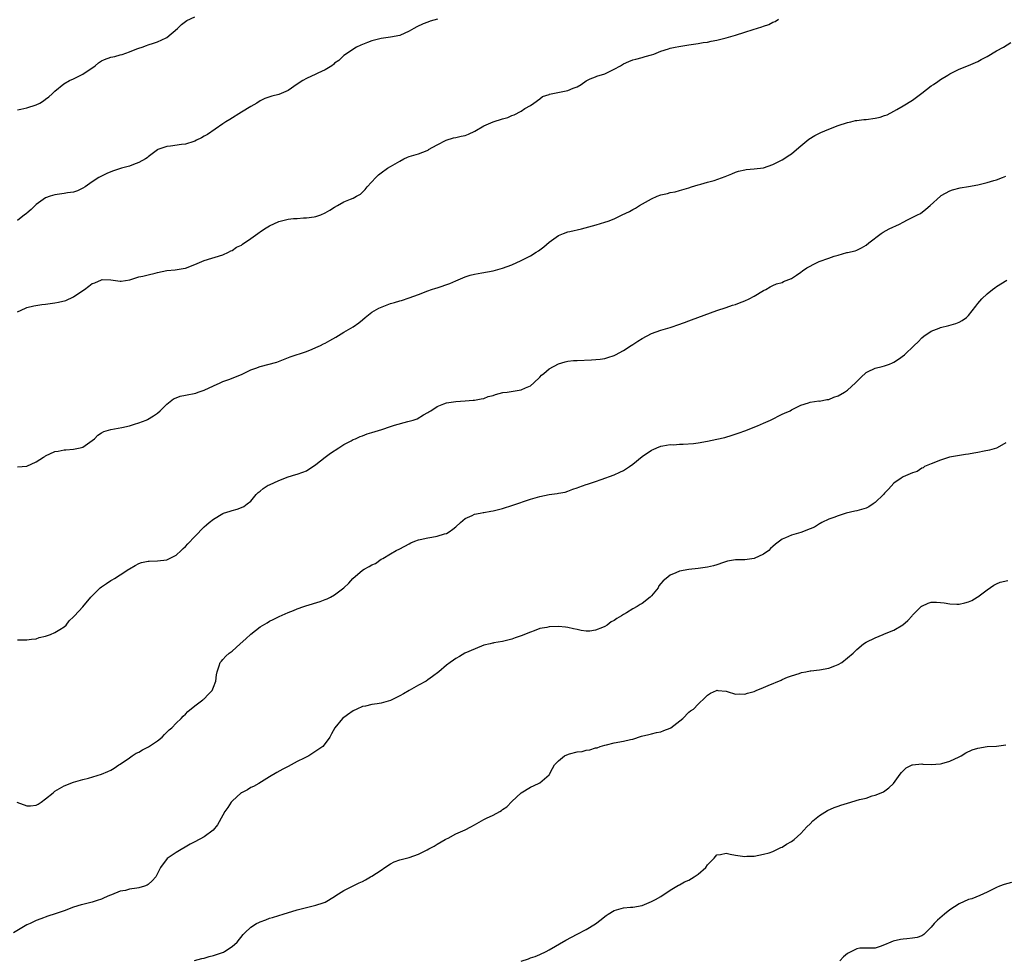
# Model space of a CAD drawing. Units: inches. Extents: x 2571000 to 2574000, y 1512000 to 1515000.
# Drawn here: x 2573119 to 2573331, y 1512865 to 1513067 of the extents above; entities that cross this region are included whole.
import ezdxf

# ---------------------------------------------------------------- set-up
doc = ezdxf.new("R2010")
doc.units = ezdxf.units.IN
doc.header["$MEASUREMENT"] = 0
doc.layers.add('LD25711512_10ft', color=110, linetype='Continuous')

msp = doc.modelspace()

# ---------------------------------------------------------------- linework, layer by layer
at = {"layer": 'LD25711512_10ft'}
for points, elevation in [([(2573119, 1513047.55), (2573119.69, 1513047.69), (2573121, 1513047.99), (2573123, 1513048.62), (2573123.73, 1513049), (2573124.52, 1513049.48), (2573125, 1513049.81), (2573125.66, 1513050.34), (2573126.44, 1513051), (2573127, 1513051.53), (2573128.91, 1513053.09), (2573130.15, 1513053.85), (2573131, 1513054.17), (2573131.53, 1513054.47), (2573133, 1513055.19), (2573135.65, 1513057), (2573136.38, 1513057.62), (2573137, 1513058.03), (2573137.65, 1513058.35), (2573139, 1513058.81), (2573139.85, 1513059), (2573141, 1513059.31), (2573141.44, 1513059.44), (2573143, 1513059.99), (2573144.59, 1513060.59), (2573145, 1513060.76), (2573145.72, 1513061), (2573146.65, 1513061.35), (2573147, 1513061.45), (2573148.16, 1513061.84), (2573149, 1513062.13), (2573150.85, 1513063), (2573151, 1513063.09), (2573153.31, 1513065), (2573154.16, 1513065.84), (2573155.32, 1513066.68), (2573157, 1513067.48)], 9130), ([(2573209.1, 1513067), (2573207.47, 1513066.53), (2573207, 1513066.37), (2573206, 1513066), (2573204.63, 1513065.37), (2573204.01, 1513065), (2573203, 1513064.43), (2573201, 1513063.52), (2573199, 1513063.11), (2573197, 1513062.85), (2573195, 1513062.32), (2573194.03, 1513061.97), (2573193, 1513061.55), (2573192.59, 1513061.41), (2573191.7, 1513061), (2573189, 1513059.2), (2573188.76, 1513059), (2573187.87, 1513058.13), (2573187, 1513057.52), (2573186.74, 1513057.26), (2573186.37, 1513057), (2573185, 1513056.11), (2573183.4, 1513055.4), (2573183, 1513055.19), (2573181, 1513054.29), (2573180.18, 1513053.82), (2573178.95, 1513053.05), (2573177, 1513051.71), (2573175, 1513050.83), (2573173.53, 1513050.47), (2573172.03, 1513049.97), (2573171, 1513049.49), (2573170.28, 1513049), (2573169, 1513048.24), (2573167.01, 1513047.01), (2573164.54, 1513045.46), (2573163.65, 1513045), (2573163, 1513044.52), (2573159.72, 1513042.28), (2573159, 1513041.88), (2573158.45, 1513041.55), (2573157.38, 1513041), (2573157, 1513040.83), (2573156.78, 1513040.78), (2573155, 1513040.21), (2573154.12, 1513040.12), (2573151.77, 1513039.77), (2573151, 1513039.69), (2573149.06, 1513039), (2573149, 1513038.97), (2573147.87, 1513038.13), (2573147, 1513037.44), (2573146.77, 1513037.23), (2573146.41, 1513037), (2573145, 1513036.21), (2573143.83, 1513035.83), (2573143, 1513035.48), (2573141.28, 1513035), (2573139.58, 1513034.42), (2573139, 1513034.21), (2573138.15, 1513033.85), (2573137, 1513033.33), (2573136.43, 1513033), (2573135, 1513032.08), (2573133.49, 1513031), (2573133, 1513030.72), (2573131.84, 1513030.16), (2573131, 1513029.9), (2573129.73, 1513029.73), (2573129, 1513029.58), (2573127, 1513029.32), (2573125.99, 1513029), (2573125, 1513028.63), (2573123, 1513027.23), (2573121.87, 1513026.13), (2573121, 1513025.38), (2573120.8, 1513025.2), (2573120.5, 1513025), (2573119, 1513023.77)], 9120), ([(2573119, 1513004.21), (2573120.68, 1513005), (2573121, 1513005.12), (2573122.49, 1513005.51), (2573124.21, 1513005.79), (2573125, 1513005.86), (2573127, 1513006.12), (2573127.74, 1513006.26), (2573129.34, 1513006.66), (2573131, 1513007.4), (2573132.33, 1513008.33), (2573133.33, 1513009), (2573134.29, 1513009.71), (2573135, 1513010.28), (2573135.54, 1513010.46), (2573137, 1513011.1), (2573137.11, 1513011.11), (2573139, 1513011.05), (2573141, 1513010.77), (2573141.19, 1513010.81), (2573143.1, 1513011.1), (2573145, 1513011.69), (2573145.85, 1513011.85), (2573147, 1513012.17), (2573148.52, 1513012.52), (2573149, 1513012.65), (2573151, 1513013.07), (2573152.76, 1513013.24), (2573154.53, 1513013.47), (2573155, 1513013.58), (2573157, 1513014.37), (2573159, 1513015.19), (2573163, 1513016.44), (2573164.2, 1513017), (2573164.72, 1513017.28), (2573165, 1513017.37), (2573165.92, 1513018.08), (2573167, 1513018.54), (2573167.25, 1513018.75), (2573169, 1513019.91), (2573170.5, 1513021), (2573170.78, 1513021.22), (2573171, 1513021.35), (2573171.98, 1513022.02), (2573173, 1513022.63), (2573175, 1513023.6), (2573177, 1513024.09), (2573178.21, 1513024.21), (2573179, 1513024.25), (2573180.36, 1513024.36), (2573181, 1513024.37), (2573182.6, 1513024.6), (2573183, 1513024.63), (2573184.02, 1513025), (2573185, 1513025.41), (2573185.96, 1513026.04), (2573187, 1513026.68), (2573187.61, 1513027), (2573189, 1513027.78), (2573190.38, 1513028.38), (2573191, 1513028.6), (2573191.72, 1513029), (2573192.53, 1513029.47), (2573193.56, 1513030.44), (2573193.98, 1513031), (2573195.84, 1513033), (2573196.43, 1513033.57), (2573197, 1513034.02), (2573198.36, 1513035), (2573199, 1513035.38), (2573201, 1513036.55), (2573201.84, 1513037), (2573202.63, 1513037.37), (2573203, 1513037.5), (2573205, 1513038.09), (2573206.85, 1513038.85), (2573207.08, 1513038.92), (2573207.17, 1513039), (2573209, 1513040.06), (2573210.95, 1513041.05), (2573212.5, 1513041.5), (2573213, 1513041.57), (2573214.13, 1513041.87), (2573215, 1513042.06), (2573215.69, 1513042.31), (2573217.05, 1513042.95), (2573219, 1513044.12), (2573221, 1513045), (2573223, 1513045.58), (2573224.14, 1513045.86), (2573225, 1513046.35), (2573225.52, 1513046.48), (2573227, 1513047.28), (2573227.83, 1513047.83), (2573229, 1513048.45), (2573229.71, 1513049), (2573231, 1513049.9), (2573231.61, 1513050.39), (2573233, 1513050.83), (2573233.11, 1513050.89), (2573237, 1513051.69), (2573238.19, 1513052.19), (2573239, 1513052.49), (2573239.86, 1513053), (2573241, 1513053.73), (2573241.82, 1513054.18), (2573243, 1513054.64), (2573243.25, 1513054.75), (2573245, 1513055.29), (2573247, 1513056.25), (2573248.34, 1513057), (2573249, 1513057.42), (2573250.11, 1513057.89), (2573251, 1513058.29), (2573251.59, 1513058.41), (2573253, 1513058.77), (2573253.64, 1513059), (2573255, 1513059.34), (2573255.5, 1513059.5), (2573257, 1513060.09), (2573258.6, 1513060.6), (2573259, 1513060.76), (2573260.06, 1513061), (2573260.86, 1513061.14), (2573263, 1513061.46), (2573265, 1513061.77), (2573266.05, 1513061.95), (2573267, 1513062.09), (2573267.75, 1513062.25), (2573269, 1513062.47), (2573271.02, 1513062.98), (2573273, 1513063.55), (2573275, 1513064.19), (2573276.8, 1513064.8), (2573278.64, 1513065.36), (2573279, 1513065.51), (2573280.13, 1513065.87), (2573281, 1513066.31), (2573281.49, 1513066.51), (2573282.23, 1513067)], 9110), ([(2573119, 1512970.95), (2573121, 1512971.11), (2573123, 1512972.06), (2573124.57, 1512973), (2573124.81, 1512973.19), (2573125, 1512973.3), (2573127, 1512974.23), (2573127.69, 1512974.31), (2573129, 1512974.64), (2573129.37, 1512974.63), (2573131, 1512974.72), (2573132.44, 1512975), (2573133, 1512975.16), (2573135, 1512976.62), (2573135.46, 1512977), (2573136.23, 1512977.77), (2573137, 1512978.25), (2573137.48, 1512978.52), (2573139, 1512979), (2573141.37, 1512979.37), (2573143, 1512979.75), (2573144.08, 1512980.08), (2573145, 1512980.4), (2573146.59, 1512981), (2573146.87, 1512981.13), (2573148.13, 1512981.87), (2573149, 1512982.49), (2573149.61, 1512983), (2573151, 1512984.41), (2573152.45, 1512985.55), (2573153, 1512985.75), (2573153.88, 1512986.12), (2573155, 1512986.31), (2573157.21, 1512986.79), (2573157.76, 1512987), (2573159, 1512987.44), (2573161, 1512988.37), (2573162.46, 1512989), (2573163, 1512989.23), (2573164.32, 1512989.68), (2573167, 1512990.8), (2573169, 1512991.74), (2573170.11, 1512992.11), (2573171, 1512992.46), (2573174.57, 1512993.43), (2573176.05, 1512993.95), (2573177.48, 1512994.52), (2573181, 1512995.73), (2573182.21, 1512996.21), (2573183, 1512996.55), (2573183.96, 1512997), (2573184.65, 1512997.35), (2573185, 1512997.51), (2573185.96, 1512998.04), (2573187.24, 1512998.76), (2573189, 1512999.87), (2573190.99, 1513001.01), (2573192.16, 1513001.84), (2573193, 1513002.51), (2573193.55, 1513003), (2573195, 1513004.11), (2573196.49, 1513005), (2573196.83, 1513005.17), (2573199, 1513005.98), (2573199.82, 1513006.18), (2573201, 1513006.6), (2573201.33, 1513006.67), (2573203, 1513007.21), (2573205, 1513007.94), (2573207, 1513008.71), (2573207.81, 1513009), (2573208.7, 1513009.3), (2573209, 1513009.39), (2573211.71, 1513010.29), (2573213, 1513010.89), (2573215, 1513011.73), (2573216.05, 1513012.05), (2573217, 1513012.3), (2573218.6, 1513012.6), (2573221.01, 1513013.01), (2573223, 1513013.54), (2573224.05, 1513013.95), (2573225, 1513014.28), (2573227, 1513015.19), (2573229, 1513016.25), (2573230.27, 1513017), (2573230.71, 1513017.29), (2573231, 1513017.52), (2573231.87, 1513018.13), (2573233, 1513019.13), (2573235, 1513020.57), (2573236.09, 1513021), (2573237, 1513021.34), (2573237.46, 1513021.46), (2573239.97, 1513022.03), (2573241.55, 1513022.45), (2573243.12, 1513022.88), (2573245, 1513023.41), (2573245.67, 1513023.67), (2573247, 1513024.14), (2573248.66, 1513025), (2573250.26, 1513025.74), (2573251, 1513026.18), (2573251.55, 1513026.45), (2573252.44, 1513027), (2573255, 1513028.48), (2573256.22, 1513029), (2573257, 1513029.3), (2573258.39, 1513029.61), (2573259, 1513029.78), (2573260.04, 1513029.96), (2573261, 1513030.22), (2573263, 1513030.81), (2573263.55, 1513031), (2573265, 1513031.44), (2573265.58, 1513031.58), (2573267, 1513032.01), (2573268.41, 1513032.41), (2573270.77, 1513033.23), (2573272.2, 1513033.8), (2573273, 1513034.15), (2573273.65, 1513034.35), (2573275, 1513034.7), (2573275.26, 1513034.74), (2573277, 1513034.87), (2573279, 1513035.12), (2573281, 1513035.78), (2573283, 1513036.78), (2573283.36, 1513037), (2573284.31, 1513037.69), (2573285, 1513038.13), (2573286.1, 1513039), (2573287, 1513039.81), (2573288.75, 1513041.25), (2573289.99, 1513042.01), (2573291, 1513042.54), (2573291.34, 1513042.66), (2573292.15, 1513043), (2573293, 1513043.37), (2573295, 1513044.15), (2573297, 1513044.84), (2573297.71, 1513045), (2573298.77, 1513045.23), (2573299, 1513045.24), (2573300.56, 1513045.44), (2573301, 1513045.46), (2573303, 1513045.77), (2573304.01, 1513045.99), (2573305, 1513046.34), (2573305.52, 1513046.48), (2573307, 1513047.26), (2573307.64, 1513047.64), (2573309, 1513048.39), (2573311, 1513049.64), (2573313, 1513051.14), (2573315, 1513052.67), (2573315.45, 1513053), (2573316.39, 1513053.61), (2573317, 1513054.04), (2573318.59, 1513055), (2573319, 1513055.27), (2573321, 1513056.25), (2573322.98, 1513057.02), (2573325, 1513057.91), (2573325.68, 1513058.32), (2573327, 1513059.01), (2573329, 1513060.22), (2573330.47, 1513061), (2573332.05, 1513061.95)], 9100), ([(2573119, 1512933.88), (2573120.12, 1512933.88), (2573121, 1512933.86), (2573121.98, 1512934.02), (2573123, 1512934.09), (2573123.65, 1512934.35), (2573125, 1512934.62), (2573126.06, 1512935), (2573127, 1512935.4), (2573128.03, 1512936.03), (2573129, 1512936.66), (2573129.4, 1512937), (2573130.07, 1512937.93), (2573131, 1512938.78), (2573131.1, 1512938.9), (2573131.23, 1512939), (2573132.96, 1512940.96), (2573134.7, 1512943), (2573135, 1512943.26), (2573136.67, 1512945), (2573137, 1512945.22), (2573138.09, 1512945.91), (2573139, 1512946.56), (2573139.3, 1512946.7), (2573139.75, 1512947), (2573141, 1512947.77), (2573142.86, 1512949), (2573143, 1512949.11), (2573144.23, 1512949.77), (2573145, 1512950.25), (2573145.58, 1512950.42), (2573147, 1512950.73), (2573147.25, 1512950.75), (2573149, 1512950.81), (2573151, 1512951.03), (2573153, 1512952.01), (2573154.1, 1512953), (2573154.54, 1512953.46), (2573155, 1512953.86), (2573155.53, 1512954.47), (2573157, 1512956.03), (2573159, 1512958.09), (2573159.51, 1512958.49), (2573160.1, 1512959), (2573161, 1512959.72), (2573163, 1512960.93), (2573163.16, 1512961), (2573164.56, 1512961.44), (2573165, 1512961.59), (2573166.11, 1512961.89), (2573167, 1512962.22), (2573167.54, 1512962.46), (2573168.27, 1512963), (2573169, 1512963.59), (2573170.15, 1512965), (2573170.57, 1512965.43), (2573171, 1512965.75), (2573171.68, 1512966.32), (2573172.77, 1512967), (2573173, 1512967.13), (2573175, 1512968.06), (2573177, 1512968.83), (2573178.67, 1512969.33), (2573179, 1512969.41), (2573180.2, 1512969.8), (2573181, 1512970.09), (2573183, 1512971.43), (2573184.96, 1512973.04), (2573186.1, 1512973.9), (2573187.93, 1512975), (2573189, 1512975.73), (2573190.57, 1512976.57), (2573191, 1512976.82), (2573191.47, 1512977), (2573192.5, 1512977.49), (2573193, 1512977.64), (2573193.98, 1512978.02), (2573195, 1512978.32), (2573197.14, 1512979), (2573199, 1512979.61), (2573199.88, 1512979.88), (2573202.68, 1512980.68), (2573203, 1512980.75), (2573203.87, 1512981), (2573204.71, 1512981.29), (2573206.09, 1512982.09), (2573207, 1512982.59), (2573207.22, 1512982.78), (2573207.61, 1512983), (2573209, 1512983.91), (2573210.46, 1512984.46), (2573211, 1512984.72), (2573213, 1512985), (2573215, 1512985.1), (2573216.75, 1512985.25), (2573217, 1512985.23), (2573218.42, 1512985.58), (2573219, 1512985.6), (2573219.95, 1512986.05), (2573221, 1512986.24), (2573221.5, 1512986.5), (2573223.12, 1512986.88), (2573224.02, 1512987), (2573227, 1512987.47), (2573227.92, 1512987.92), (2573229, 1512988.37), (2573229.77, 1512989), (2573231, 1512990.19), (2573231.4, 1512990.6), (2573231.86, 1512991), (2573233, 1512991.95), (2573235, 1512993.08), (2573236.49, 1512993.51), (2573237, 1512993.63), (2573238.26, 1512993.74), (2573239, 1512993.79), (2573242.12, 1512993.88), (2573243.97, 1512994.03), (2573245, 1512994.22), (2573245.61, 1512994.39), (2573247, 1512994.84), (2573247.28, 1512995), (2573249, 1512995.93), (2573250.63, 1512997), (2573251, 1512997.22), (2573252.08, 1512997.92), (2573253, 1512998.49), (2573255, 1512999.54), (2573257, 1513000.25), (2573259, 1513000.85), (2573259.39, 1513001), (2573260.6, 1513001.4), (2573262.07, 1513001.93), (2573263, 1513002.29), (2573263.54, 1513002.46), (2573269, 1513004.47), (2573271, 1513005.15), (2573272.36, 1513005.64), (2573273, 1513005.81), (2573273.85, 1513006.15), (2573275, 1513006.55), (2573275.97, 1513007), (2573277, 1513007.58), (2573279, 1513008.79), (2573279.5, 1513009), (2573280.44, 1513009.56), (2573281, 1513009.84), (2573281.82, 1513010.18), (2573283, 1513010.52), (2573283.31, 1513010.69), (2573285, 1513011.39), (2573286.09, 1513012.09), (2573287, 1513012.7), (2573287.38, 1513013), (2573288.33, 1513013.67), (2573289, 1513014.02), (2573289.63, 1513014.37), (2573290.94, 1513015), (2573293, 1513015.74), (2573294.18, 1513016.18), (2573295, 1513016.38), (2573296.92, 1513016.92), (2573297, 1513016.93), (2573298.68, 1513017.32), (2573299, 1513017.45), (2573300.04, 1513017.96), (2573301, 1513018.48), (2573301.64, 1513019), (2573304.27, 1513021), (2573304.69, 1513021.31), (2573305.99, 1513022.01), (2573308.15, 1513023), (2573309, 1513023.42), (2573309.91, 1513023.91), (2573312.08, 1513025), (2573312.67, 1513025.33), (2573313.8, 1513026.2), (2573314.73, 1513027), (2573316.95, 1513029.05), (2573317.13, 1513029.13), (2573319, 1513030.15), (2573319.59, 1513030.41), (2573321.21, 1513030.79), (2573323, 1513031.07), (2573325, 1513031.46), (2573327, 1513031.96), (2573328.39, 1513032.39), (2573329, 1513032.55), (2573330.27, 1513033), (2573331, 1513033.29)], 9090), ([(2573118.83, 1512899), (2573121, 1512898.23), (2573121.74, 1512898.26), (2573123, 1512898.41), (2573123.41, 1512898.59), (2573124.03, 1512899), (2573125, 1512899.72), (2573126.59, 1512901), (2573127, 1512901.36), (2573129, 1512902.55), (2573131, 1512903.29), (2573133, 1512903.87), (2573134.19, 1512904.19), (2573137, 1512905.06), (2573138.38, 1512905.62), (2573139, 1512905.9), (2573139.69, 1512906.31), (2573140.72, 1512907), (2573141, 1512907.17), (2573143, 1512908.57), (2573143.58, 1512909), (2573144.46, 1512909.54), (2573145, 1512909.77), (2573145.77, 1512910.23), (2573147.07, 1512910.93), (2573149, 1512912.2), (2573149.99, 1512913), (2573150.47, 1512913.53), (2573151.49, 1512914.51), (2573152.07, 1512915), (2573153, 1512915.99), (2573154.07, 1512917), (2573154.5, 1512917.5), (2573155, 1512917.93), (2573155.54, 1512918.46), (2573157, 1512919.66), (2573158.76, 1512921), (2573158.88, 1512921.12), (2573159, 1512921.21), (2573159.86, 1512922.14), (2573160.7, 1512923), (2573161, 1512923.66), (2573161.52, 1512925), (2573161.66, 1512926.34), (2573161.8, 1512927), (2573162.25, 1512928.25), (2573162.47, 1512929), (2573162.7, 1512929.3), (2573163, 1512929.61), (2573163.68, 1512930.32), (2573164.39, 1512931), (2573165, 1512931.43), (2573166.73, 1512933), (2573167.95, 1512934.05), (2573169, 1512935.09), (2573171, 1512936.62), (2573172.52, 1512937.48), (2573173, 1512937.83), (2573173.8, 1512938.2), (2573175.13, 1512938.87), (2573177, 1512939.71), (2573178.16, 1512940.16), (2573179, 1512940.51), (2573180.4, 1512941), (2573180.85, 1512941.15), (2573183.92, 1512942.08), (2573185, 1512942.52), (2573185.37, 1512942.63), (2573186.15, 1512943), (2573187, 1512943.52), (2573188.99, 1512945.01), (2573190.02, 1512945.98), (2573190.88, 1512947), (2573193, 1512948.76), (2573193.33, 1512949), (2573194.44, 1512949.56), (2573195, 1512949.96), (2573195.75, 1512950.25), (2573197, 1512951.13), (2573197.33, 1512951.33), (2573199, 1512952.27), (2573200.24, 1512953), (2573201, 1512953.37), (2573203, 1512954.45), (2573203.34, 1512954.66), (2573204.19, 1512955), (2573205, 1512955.28), (2573205.34, 1512955.34), (2573207, 1512955.72), (2573207.84, 1512955.84), (2573209, 1512956.06), (2573210.57, 1512956.57), (2573211, 1512956.69), (2573211.56, 1512957), (2573212.38, 1512957.62), (2573213, 1512958.11), (2573214.04, 1512959), (2573215, 1512959.88), (2573216.53, 1512960.53), (2573217, 1512960.79), (2573218.19, 1512961), (2573218.86, 1512961.14), (2573219, 1512961.15), (2573220.53, 1512961.47), (2573221, 1512961.53), (2573223, 1512962.05), (2573225.23, 1512962.77), (2573229, 1512964.02), (2573231, 1512964.61), (2573233, 1512965.01), (2573234.77, 1512965.23), (2573235, 1512965.29), (2573236.47, 1512965.53), (2573237, 1512965.71), (2573238.14, 1512966.14), (2573239, 1512966.43), (2573239.4, 1512966.6), (2573241, 1512967.17), (2573241.23, 1512967.23), (2573243, 1512967.84), (2573244.21, 1512968.21), (2573247, 1512969.25), (2573248.21, 1512969.79), (2573249, 1512970.19), (2573250.23, 1512971), (2573251, 1512971.56), (2573253, 1512973.2), (2573255, 1512974.51), (2573255.35, 1512974.65), (2573256.11, 1512975), (2573257, 1512975.37), (2573257.43, 1512975.43), (2573259, 1512975.72), (2573259.71, 1512975.71), (2573261, 1512975.82), (2573261.81, 1512975.81), (2573263.97, 1512975.97), (2573265, 1512976.09), (2573267, 1512976.43), (2573269, 1512976.86), (2573270.72, 1512977.28), (2573272.27, 1512977.73), (2573273.77, 1512978.23), (2573275, 1512978.67), (2573277.75, 1512979.75), (2573279, 1512980.3), (2573280.51, 1512981), (2573283, 1512982.26), (2573283.53, 1512982.47), (2573284.7, 1512983), (2573285, 1512983.18), (2573287, 1512984.16), (2573288.69, 1512984.69), (2573289, 1512984.82), (2573290.91, 1512985.09), (2573291, 1512985.08), (2573292.6, 1512985.4), (2573293, 1512985.42), (2573294.11, 1512985.89), (2573295, 1512986.19), (2573296.4, 1512987), (2573297, 1512987.43), (2573298.77, 1512989), (2573299.86, 1512990.14), (2573301, 1512991.19), (2573301.31, 1512991.31), (2573303, 1512992.13), (2573304.48, 1512992.48), (2573305, 1512992.64), (2573306.03, 1512993), (2573306.71, 1512993.29), (2573307, 1512993.43), (2573307.96, 1512994.04), (2573309.26, 1512995), (2573311.36, 1512997), (2573312.21, 1512997.79), (2573313, 1512998.63), (2573313.4, 1512999), (2573315, 1513000.03), (2573316.69, 1513000.69), (2573317, 1513000.82), (2573318.75, 1513001.25), (2573320.29, 1513001.71), (2573321, 1513002.01), (2573321.64, 1513002.36), (2573322.56, 1513003), (2573323, 1513003.41), (2573324.59, 1513005.41), (2573325, 1513006), (2573325.86, 1513007), (2573327, 1513008.1), (2573328.17, 1513009), (2573328.67, 1513009.33), (2573329, 1513009.61), (2573331.19, 1513011)], 9080), ([(2573331, 1512976.14), (2573329.11, 1512975), (2573329.03, 1512974.97), (2573327.49, 1512974.51), (2573326.35, 1512974.35), (2573325, 1512974.03), (2573324.13, 1512973.87), (2573323, 1512973.69), (2573322.38, 1512973.62), (2573320.65, 1512973.35), (2573318.94, 1512973), (2573317, 1512972.4), (2573315, 1512971.63), (2573313.56, 1512971), (2573313.23, 1512970.77), (2573313, 1512970.65), (2573312.01, 1512969.99), (2573311, 1512969.67), (2573309.45, 1512969), (2573309, 1512968.83), (2573308.51, 1512968.51), (2573307, 1512967.47), (2573305.84, 1512966.16), (2573305, 1512965.33), (2573304.74, 1512965), (2573303, 1512963.32), (2573302.55, 1512963), (2573301.6, 1512962.4), (2573301, 1512962.12), (2573299, 1512961.5), (2573298.57, 1512961.43), (2573296.73, 1512961), (2573295, 1512960.47), (2573294.1, 1512960.1), (2573293, 1512959.7), (2573291.49, 1512959), (2573291.2, 1512958.8), (2573291, 1512958.7), (2573289.95, 1512958.05), (2573289, 1512957.64), (2573287, 1512956.89), (2573285, 1512956.32), (2573283.71, 1512955.71), (2573283, 1512955.43), (2573282.46, 1512955), (2573281.6, 1512954.4), (2573281, 1512953.86), (2573280.54, 1512953.46), (2573280.14, 1512953), (2573279, 1512952.24), (2573277, 1512951.31), (2573275, 1512951.04), (2573273, 1512951.01), (2573271.27, 1512950.73), (2573270.41, 1512950.41), (2573269, 1512949.93), (2573268.28, 1512949.72), (2573267, 1512949.43), (2573265, 1512949.13), (2573263, 1512948.91), (2573261, 1512948.59), (2573260.19, 1512948.19), (2573259, 1512947.74), (2573258.14, 1512947), (2573257.48, 1512946.52), (2573257, 1512945.9), (2573256.59, 1512945.41), (2573256.39, 1512945), (2573255, 1512943.3), (2573254.73, 1512943), (2573253, 1512941.65), (2573252.57, 1512941.43), (2573251.93, 1512941), (2573251, 1512940.47), (2573249.62, 1512939.62), (2573249, 1512939.28), (2573248.56, 1512939), (2573247.56, 1512938.44), (2573247, 1512938), (2573246.32, 1512937.68), (2573245.47, 1512937), (2573245, 1512936.72), (2573244.5, 1512936.5), (2573243, 1512935.92), (2573241.74, 1512935.74), (2573241, 1512935.71), (2573239.87, 1512935.87), (2573239, 1512936.04), (2573238.23, 1512936.23), (2573237, 1512936.47), (2573236.54, 1512936.54), (2573235, 1512936.7), (2573233, 1512936.64), (2573232.53, 1512936.53), (2573231, 1512936.25), (2573229.79, 1512935.79), (2573229, 1512935.52), (2573227, 1512934.68), (2573225.75, 1512934.25), (2573225, 1512933.96), (2573223, 1512933.47), (2573221.18, 1512933.18), (2573221, 1512933.14), (2573220.9, 1512933.1), (2573220.35, 1512933), (2573219, 1512932.69), (2573218.52, 1512932.52), (2573214.92, 1512931), (2573213.76, 1512930.24), (2573213, 1512929.83), (2573212.52, 1512929.48), (2573211.76, 1512929), (2573211, 1512928.42), (2573209.39, 1512927), (2573208.03, 1512925.97), (2573207, 1512925.24), (2573206.63, 1512925), (2573205, 1512924.16), (2573203, 1512923), (2573201.76, 1512922.24), (2573201, 1512921.87), (2573200.45, 1512921.55), (2573199, 1512920.87), (2573197, 1512920.29), (2573196.1, 1512920.1), (2573195, 1512919.97), (2573193.64, 1512919.64), (2573193, 1512919.55), (2573191.75, 1512919), (2573191, 1512918.6), (2573189.79, 1512917.79), (2573188.68, 1512917), (2573187.03, 1512915), (2573186.31, 1512913.69), (2573186, 1512913), (2573185, 1512911.61), (2573184.46, 1512911), (2573183.62, 1512910.38), (2573183, 1512909.95), (2573181.45, 1512909), (2573180.47, 1512908.47), (2573179, 1512907.73), (2573177, 1512906.66), (2573175.87, 1512906.13), (2573174.58, 1512905.42), (2573173, 1512904.47), (2573170.72, 1512903), (2573169.62, 1512902.38), (2573169, 1512902.15), (2573168.3, 1512901.7), (2573167, 1512901.04), (2573166.94, 1512901), (2573165, 1512899.23), (2573164.8, 1512899), (2573164.09, 1512897.91), (2573163.44, 1512897), (2573163, 1512896.26), (2573161.84, 1512894.16), (2573160.96, 1512893.04), (2573159, 1512891.57), (2573157, 1512890.5), (2573156, 1512890), (2573153, 1512888.26), (2573151.07, 1512886.93), (2573149.66, 1512885), (2573148.61, 1512883), (2573147.86, 1512882.14), (2573147, 1512881.37), (2573146.77, 1512881.23), (2573146.18, 1512881), (2573145, 1512880.66), (2573144.58, 1512880.58), (2573143, 1512880.38), (2573142.11, 1512880.11), (2573141, 1512879.91), (2573139.15, 1512879.15), (2573138.74, 1512879), (2573137.53, 1512878.48), (2573137, 1512878.2), (2573136.08, 1512877.92), (2573135, 1512877.56), (2573133, 1512877.1), (2573132.63, 1512877), (2573131, 1512876.49), (2573129, 1512875.73), (2573127.04, 1512875.04), (2573125.45, 1512874.55), (2573123.97, 1512874.03), (2573123, 1512873.67), (2573122.55, 1512873.45), (2573121.7, 1512873), (2573121, 1512872.69), (2573118.12, 1512871)], 9070), ([(2573156.94, 1512865.06), (2573158.51, 1512865.49), (2573159, 1512865.58), (2573160.11, 1512865.89), (2573161, 1512866.1), (2573161.67, 1512866.33), (2573163.14, 1512866.86), (2573163.39, 1512867), (2573165, 1512868.05), (2573166.1, 1512869), (2573167.39, 1512870.61), (2573167.74, 1512871), (2573169, 1512872.23), (2573170.27, 1512873), (2573170.76, 1512873.24), (2573171, 1512873.38), (2573172.21, 1512873.79), (2573173, 1512874.13), (2573173.68, 1512874.32), (2573175, 1512874.74), (2573175.97, 1512875), (2573179, 1512875.9), (2573181, 1512876.45), (2573183, 1512876.96), (2573184.56, 1512877.44), (2573185, 1512877.59), (2573187, 1512878.82), (2573187.23, 1512879), (2573189, 1512880.1), (2573190.82, 1512881), (2573192.3, 1512881.7), (2573193, 1512882.04), (2573193.62, 1512882.38), (2573194.67, 1512883), (2573195, 1512883.17), (2573197, 1512884.42), (2573197.77, 1512885), (2573199, 1512885.79), (2573199.8, 1512886.2), (2573201, 1512886.63), (2573201.28, 1512886.72), (2573203, 1512887.16), (2573205, 1512887.9), (2573206.82, 1512888.82), (2573207.21, 1512889), (2573208.38, 1512889.62), (2573209, 1512890.03), (2573210.74, 1512891), (2573211, 1512891.19), (2573211.34, 1512891.34), (2573213, 1512892.2), (2573215, 1512893.07), (2573216.23, 1512893.77), (2573217, 1512894.16), (2573219, 1512895.28), (2573219.56, 1512895.56), (2573221, 1512896.23), (2573222.44, 1512897), (2573222.78, 1512897.22), (2573223, 1512897.42), (2573223.94, 1512898.06), (2573225, 1512899.18), (2573227, 1512901), (2573229, 1512902.22), (2573230.75, 1512903), (2573231, 1512903.14), (2573233, 1512904.9), (2573233.08, 1512905), (2573233.74, 1512906.26), (2573234.16, 1512907), (2573235, 1512907.9), (2573236.31, 1512909), (2573236.8, 1512909.2), (2573237.37, 1512909.37), (2573239, 1512909.8), (2573240.1, 1512909.9), (2573241, 1512910.2), (2573241.77, 1512910.23), (2573243, 1512910.65), (2573243.3, 1512910.7), (2573243.97, 1512911), (2573245, 1512911.24), (2573245.33, 1512911.33), (2573247, 1512911.72), (2573249, 1512912.1), (2573250.46, 1512912.45), (2573251, 1512912.57), (2573252.85, 1512913.15), (2573254.43, 1512913.57), (2573255, 1512913.67), (2573256.05, 1512913.95), (2573257, 1512914.14), (2573257.62, 1512914.38), (2573259, 1512914.92), (2573259.13, 1512915), (2573261.68, 1512917), (2573263, 1512918.32), (2573263.36, 1512918.64), (2573264, 1512919), (2573265, 1512920.06), (2573266.5, 1512921.5), (2573267, 1512921.96), (2573267.61, 1512922.39), (2573268.95, 1512923), (2573269, 1512923.02), (2573269.2, 1512923), (2573271, 1512922.82), (2573271.24, 1512922.76), (2573273, 1512922.21), (2573273.76, 1512922.24), (2573275, 1512922.17), (2573275.58, 1512922.42), (2573277, 1512922.8), (2573277.13, 1512922.87), (2573277.44, 1512923), (2573279, 1512923.63), (2573280.02, 1512924.02), (2573282.77, 1512925.23), (2573283, 1512925.31), (2573284.17, 1512925.83), (2573285, 1512926.14), (2573286.66, 1512926.66), (2573287.16, 1512926.84), (2573288.11, 1512927), (2573289, 1512927.19), (2573289.19, 1512927.19), (2573291, 1512927.44), (2573293, 1512927.8), (2573294.3, 1512928.3), (2573295, 1512928.55), (2573295.8, 1512929), (2573297, 1512929.96), (2573298.21, 1512931), (2573299, 1512931.81), (2573300.44, 1512933), (2573301, 1512933.32), (2573303, 1512934.29), (2573304.65, 1512935), (2573305, 1512935.13), (2573307, 1512935.92), (2573308.92, 1512937.08), (2573309.99, 1512938.01), (2573310.9, 1512939), (2573311, 1512939.12), (2573312.94, 1512941.06), (2573313, 1512941.1), (2573314.3, 1512941.7), (2573315, 1512941.91), (2573316.09, 1512941.91), (2573317, 1512941.89), (2573317.78, 1512941.78), (2573319, 1512941.58), (2573320.49, 1512941.51), (2573321, 1512941.52), (2573322.22, 1512941.78), (2573323, 1512942.01), (2573323.68, 1512942.32), (2573324.87, 1512943), (2573325, 1512943.08), (2573327, 1512944.61), (2573328.44, 1512945.56), (2573329, 1512945.86), (2573329.81, 1512946.19), (2573331.42, 1512946.58)], 9060), ([(2573227, 1512864.95), (2573228.57, 1512865.43), (2573229, 1512865.6), (2573230.06, 1512865.94), (2573231, 1512866.32), (2573232.37, 1512867), (2573233, 1512867.33), (2573236.58, 1512869.42), (2573239, 1512870.72), (2573241, 1512871.68), (2573243, 1512872.93), (2573244.17, 1512873.83), (2573245, 1512874.52), (2573245.28, 1512874.72), (2573245.67, 1512875), (2573247, 1512875.81), (2573249, 1512876.36), (2573250.48, 1512876.48), (2573251, 1512876.51), (2573253, 1512876.89), (2573255, 1512877.69), (2573255.83, 1512878.17), (2573257, 1512878.77), (2573259, 1512880.12), (2573260.77, 1512881.23), (2573261, 1512881.32), (2573262.07, 1512881.93), (2573263, 1512882.33), (2573264.15, 1512883), (2573265, 1512883.6), (2573266.64, 1512885), (2573267, 1512885.55), (2573268.42, 1512887), (2573269, 1512887.71), (2573269.8, 1512887.8), (2573271, 1512888.06), (2573271.84, 1512887.84), (2573273, 1512887.65), (2573275, 1512887.4), (2573275.43, 1512887.43), (2573277, 1512887.47), (2573279, 1512887.85), (2573280.19, 1512888.19), (2573281, 1512888.48), (2573282.15, 1512889), (2573282.72, 1512889.28), (2573283, 1512889.36), (2573283.97, 1512890.03), (2573285, 1512890.58), (2573285.56, 1512891), (2573287, 1512892.28), (2573288.3, 1512893.7), (2573289, 1512894.39), (2573289.58, 1512895), (2573291, 1512896.18), (2573292.75, 1512897.25), (2573294.14, 1512897.86), (2573295, 1512898.14), (2573295.63, 1512898.37), (2573297, 1512898.81), (2573299.57, 1512899.57), (2573301, 1512899.91), (2573302.35, 1512900.35), (2573303, 1512900.51), (2573304.24, 1512901), (2573304.73, 1512901.27), (2573305.91, 1512902.09), (2573306.9, 1512903), (2573308.35, 1512905), (2573308.63, 1512905.37), (2573309.63, 1512906.37), (2573310.88, 1512907), (2573311, 1512907.05), (2573313, 1512907.24), (2573313.21, 1512907.21), (2573315, 1512907.13), (2573317, 1512907.22), (2573317.29, 1512907.29), (2573319, 1512907.8), (2573321, 1512908.78), (2573321.4, 1512909), (2573322.39, 1512909.61), (2573323.77, 1512910.23), (2573325, 1512910.63), (2573327, 1512910.95), (2573329, 1512911.06), (2573331, 1512911.34)], 9050), ([(2573332.19, 1512881.81), (2573330.63, 1512881.37), (2573329.67, 1512881), (2573329, 1512880.73), (2573327, 1512879.72), (2573325.43, 1512879), (2573323.68, 1512878.32), (2573323, 1512878.13), (2573321, 1512877.24), (2573319, 1512875.92), (2573317.82, 1512875), (2573316.32, 1512873.69), (2573315.65, 1512873), (2573315, 1512872.19), (2573313.38, 1512870.62), (2573313, 1512870.37), (2573312, 1512870), (2573311, 1512869.83), (2573309.74, 1512869.74), (2573309, 1512869.66), (2573308.43, 1512869.57), (2573306.81, 1512869.19), (2573306.31, 1512869), (2573305, 1512868.42), (2573304.05, 1512868.05), (2573303, 1512867.72), (2573301.73, 1512867.73), (2573301, 1512867.69), (2573299.7, 1512867.7), (2573299, 1512867.57), (2573297.91, 1512867), (2573297.3, 1512866.7), (2573297, 1512866.57), (2573296.17, 1512865.83), (2573295.38, 1512865)], 9040)]:
    msp.add_lwpolyline(points, dxfattribs=dict(at, elevation=elevation))

doc.saveas('drawing.dxf')
